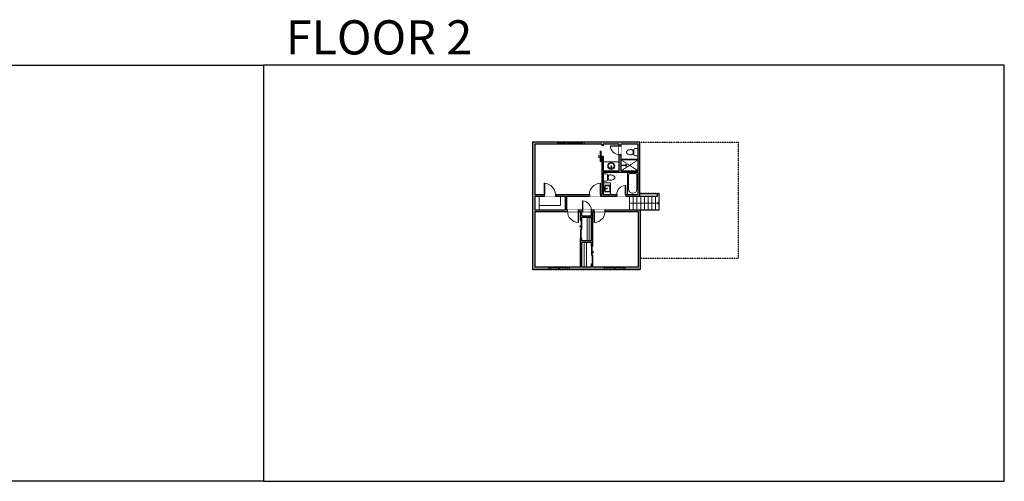
# Model space of a CAD drawing. Units: inches. Extents: x -21 to 5979, y -2728 to -1480.
# Drawn here: x 3321 to 5979, y -2728 to -1480 of the extents above; entities that cross this region are included whole.
import ezdxf

# ---------------------------------------------------------------- set-up
doc = ezdxf.new("R2010")
doc.units = ezdxf.units.IN
doc.linetypes.add('Dash', pattern=[0.23622, 0.11811, -0.11811])
doc.layers.get('0').update_dxf_attribs({"color": 255})
doc.layers.get('Defpoints').update_dxf_attribs({"color": 6, "linetype": 'Dash'})
for name, color, linetype, lineweight in [('A-DOOR&WINDOWS', 4, 'Continuous', 9), ('A-OBJECT', 2, 'Continuous', 9), ('A-STAIRS', 1, 'Continuous', 15)]:
    doc.layers.add(name, color=color, linetype=linetype, lineweight=lineweight)
doc.layers.add('A-WALL', color=252, linetype='Continuous')
doc.styles.get("Standard").update_dxf_attribs({"font": 'arial.ttf'})

# ---------------------------------------------------------------- blocks, each defined once
blk = doc.blocks.new('*U247')
at = {"color": 0, "linetype": 'ByBlock', "lineweight": -2}
blk.add_line((80, 0), (0, 0), dxfattribs=at)
at = {"color": 0, "linetype": 'ByBlock', "lineweight": -2, "transparency": 33554687}
blk.add_lwpolyline([(3.5, 2.7), (0, 0), (3.5, -2.7)], dxfattribs=at)
blk = doc.blocks.new('*U76')
at = {"layer": 'A-OBJECT', "linetype": 'ByBlock', "lineweight": -2}
for p, q in [((-10, 162), (-10, 51)), ((10, 162), (10, 51))]:
    blk.add_line(p, q, dxfattribs=at)
for centre, radius, start, end in [((0, 0), 241, 90, 270), ((0, 0), 201, 165.30711, 14.69289), ((-95, 19), 105, 120.79274, 162.19039), ((0, -318), 452, 91.20673, 109.20864), ((-51, 162), 12.7, 360, 180), ((-51, 162), 12.7, 180, 360), ((0, 0), 20.6, 360, 180), ((0, 162), 9.52, 360, 180), ((0, 51), 9.52, 180, 360), ((0, 0), 241, 270, 90), ((0, -318), 452, 70.79136, 88.79327), ((51, 162), 12.7, 0, 180), ((51, 162), 12.7, 180, 360), ((95, 19), 105, 17.80961, 59.20726), ((0, 0), 20.6, 180, 360)]:
    blk.add_arc(centre, radius, start, end, dxfattribs=at)
blk = doc.blocks.new('blocks$0$Sink Kitchen-Island - 18_ x 18_-1226390-SUBSTRUCTURE Copy 1')
at = {"layer": 'A-OBJECT', "color": 0, "linetype": 'ByBlock', "lineweight": -2}
for p, q in [((229, 0), (-229, 0)), ((-229, 0), (-229, -457)), ((229, -457), (229, 0)), ((-229, -457), (229, -457)), ((-190, -165), (-190, -368)), ((-13, -114), (-140, -114)), ((-140, -419), (140, -419)), ((-13, -57), (-13, -178)), ((13, -57), (13, -178)), ((140, -114), (13, -114)), ((191, -368), (191, -165))]:
    blk.add_line(p, q, dxfattribs=at)
for centre, radius, start, end in [((-140, -165), 50.8, 90, 180), ((-140, -368), 50.8, 180, 270), ((-102, -57), 25.4, 0, 180), ((-102, -57), 25.4, 180, 0), ((0, -231), 25.4, 0, 180), ((0, -231), 25.4, 180, 0), ((0, -57), 12.7, 0, 180), ((0, -178), 12.7, 180, 0), ((102, -57), 25.4, 0, 180), ((102, -57), 25.4, 180, 0), ((140, -165), 50.8, 0, 90), ((140, -368), 50.8, 270, 0)]:
    blk.add_arc(centre, radius, start, end, dxfattribs=at)
blk = doc.blocks.new('*U250')
at = {"layer": 'A-OBJECT', "color": 0, "linetype": 'ByBlock', "lineweight": -2}
for p, q in [((1517, 721), (0, 721)), ((0, 721), (0, 0)), ((1517, 0), (1517, 721)), ((76, 544), (76, 178)), ((1162, 645), (178, 645)), ((178, 76), (1162, 76)), ((1441, 356), (1441, 366))]:
    blk.add_line(p, q, dxfattribs=at)
blk.add_lwpolyline([(1517, 0), (0, 0)], dxfattribs=at)
for centre, radius, start, end in [((178, 544), 102, 90, 180), ((178, 178), 102, 180, 270), ((1162, 366), 279, 0, 90), ((1162, 356), 279, 270, 0)]:
    blk.add_arc(centre, radius, start, end, dxfattribs=at)
blk = doc.blocks.new('blocks$0$Toilet-Domestic-2D - Toilet-Domestic-2D-1228486-SUBSTRUCTURE Copy 1')
at = {"layer": 'A-OBJECT', "color": 0, "linetype": 'ByBlock', "lineweight": -2}
for p, q in [((-130, 698), (-154, 647)), ((-95, 749), (-130, 698)), ((-70, 774), (-95, 749)), ((-48, 787), (-70, 774)), ((-13, 799), (-48, 787)), ((13, 799), (-13, 799)), ((48, 787), (13, 799)), ((70, 774), (48, 787)), ((95, 749), (70, 774)), ((130, 698), (95, 749)), ((154, 647), (130, 698)), ((-253, 0), (-253, 196)), ((-186, 545), (-190, 495)), ((-190, 495), (-188, 469)), ((-188, 469), (-184, 444)), ((-172, 596), (-186, 545)), ((-184, 444), (-177, 418)), ((-177, 418), (-163, 393)), ((-154, 647), (-172, 596)), ((-163, 393), (-132, 368)), ((-159, 291), (159, 291)), ((-132, 368), (-97, 355)), ((-123, 291), (-132, 368)), ((-97, 355), (-25, 342)), ((-25, 342), (25, 342)), ((25, 342), (97, 355)), ((97, 355), (132, 368)), ((123, 291), (132, 368)), ((132, 368), (163, 393)), ((172, 596), (154, 647)), ((163, 393), (177, 418)), ((186, 545), (172, 596)), ((177, 418), (184, 444)), ((184, 444), (188, 469)), ((190, 495), (186, 545)), ((188, 469), (190, 495)), ((253, 196), (253, 0))]:
    blk.add_line(p, q, dxfattribs=at)
blk.add_lwpolyline([(253, 0), (-253, 0)], dxfattribs=at)
for centre, start, end in [((-159, 196), 90, 180), ((159, 196), 0, 90)]:
    blk.add_arc(centre, 94.6, start, end, dxfattribs=at)
blk = doc.blocks.new('shower')
at = {"color": 0, "linetype": 'ByBlock', "lineweight": -2, "ltscale": 10, "transparency": 33554687}
for p, q in [((-1.8, 0), (1.8, 0)), ((-1.8, -0.4), (-1.8, 0)), ((1.8, -0.4), (1.8, 0)), ((-1.8, -0.4), (1.8, -0.4)), ((-0.4, -18.5), (-0.4, -0.4)), ((0, -18.9), (0, -18.9)), ((0.4, -18.5), (0.4, -0.4))]:
    blk.add_line(p, q, dxfattribs=at)
for radius, start, end in [(2.97, 97.617, 82.383), (0.394, 180, 0)]:
    blk.add_arc((0, -18.5), radius, start, end, dxfattribs=at)
blk = doc.blocks.new('*U249')
at = {"color": 0, "linetype": 'ByBlock', "lineweight": -2}
blk.add_lwpolyline([(-73.5, 0), (-73.5, -24), (-24, -24), (-24, -139.6), (0, -139.6), (0, 0), (-73.5, 0)], dxfattribs=at)
blk = doc.blocks.new('*U248')
at = {"color": 0, "linetype": 'ByBlock', "lineweight": -2}
blk.add_lwpolyline([(-73.5, 0), (-73.5, -24), (-24, -24), (-24, -24), (0, -24), (0, 0), (-73.5, 0)], dxfattribs=at)
blk = doc.blocks.new('*U251')
at = {"layer": 'A-OBJECT', "color": 0, "linetype": 'ByBlock', "lineweight": -2, "transparency": 33554687}
blk.add_lwpolyline([(0, 0), (95.1, 0), (95.1, -17.1), (0, -17.1)], close=True, dxfattribs=at)
at = {"layer": 'A-OBJECT', "color": 0, "linetype": 'Dash', "lineweight": -2, "transparency": 33554687}
blk.add_lwpolyline([(95.1, -8.5), (0, -8.5)], dxfattribs=at)
blk = doc.blocks.new('*U252')
at = {"layer": 'A-OBJECT', "color": 0, "linetype": 'ByBlock', "lineweight": -2, "transparency": 33554687}
blk.add_lwpolyline([(0, 0), (91.1, 0), (91.1, -17.1), (0, -17.1)], close=True, dxfattribs=at)
at = {"layer": 'A-OBJECT', "color": 0, "linetype": 'Dash', "lineweight": -2, "transparency": 33554687}
blk.add_lwpolyline([(91.1, -8.5), (0, -8.5)], dxfattribs=at)
blk = doc.blocks.new('*U255')
blk.add_wipeout([(0, 30), (0, -236), (1238, -236), (1238, 30)]).dxf.layer = 'A-DOOR&WINDOWS'
at = {"color": 0, "linetype": 'ByBlock', "lineweight": -2, "transparency": 33554687}
blk.add_lwpolyline([(51, 1237), (0, 1237), (0, 0), (51, 0)], close=True, dxfattribs=at)
blk.add_arc((0, 0), 1238, 0, 86.82115, dxfattribs=at)
at = {"layer": 'A-WALL', "transparency": 33554687}
for points in [[(0, 0), (0, -206)], [(1238, 0), (1238, -206)]]:
    blk.add_lwpolyline(points, dxfattribs=at)
blk = doc.blocks.new('*U200')
blk.add_wipeout([(0, 30), (0, -195), (1238, -195), (1238, 30)]).dxf.layer = 'A-DOOR&WINDOWS'
at = {"color": 0, "linetype": 'ByBlock', "lineweight": -2, "transparency": 33554687}
blk.add_lwpolyline([(51, 1237), (0, 1237), (0, 0), (51, 0)], close=True, dxfattribs=at)
blk.add_arc((0, 0), 1238, 0, 86.82115, dxfattribs=at)
at = {"layer": 'A-WALL', "transparency": 33554687}
for points in [[(0, 0), (0, -165)], [(1238, 0), (1238, -165)]]:
    blk.add_lwpolyline(points, dxfattribs=at)
blk = doc.blocks.new('*U253')
blk.add_wipeout([(0, 30), (0, -236), (991, -236), (991, 30)]).dxf.layer = 'A-DOOR&WINDOWS'
at = {"color": 0, "linetype": 'ByBlock', "lineweight": -2, "transparency": 33554687}
blk.add_lwpolyline([(51, 989), (0, 989), (0, 0), (51, 0)], close=True, dxfattribs=at)
blk.add_arc((0, 0), 991, 0, 86.82115, dxfattribs=at)
at = {"layer": 'A-WALL', "transparency": 33554687}
for points in [[(0, 0), (0, -206)], [(991, 0), (991, -206)]]:
    blk.add_lwpolyline(points, dxfattribs=at)
blk = doc.blocks.new('*U84')
at = {"layer": 'A-DOOR&WINDOWS', "transparency": 33554687}
blk.add_hatch(color=9, dxfattribs=at).paths.add_polyline_path([(14, 12.2), (14, 13.2), (11, 12.7)], flags=0)
at = {"layer": 'A-DOOR&WINDOWS', "color": 9, "transparency": 33554687}
for p, q in [((14, 13.2), (11, 12.7)), ((23, 12.7), (11, 12.7)), ((11, 12.7), (14, 12.2)), ((14, 12.2), (14, 13.2))]:
    blk.add_line(p, q, dxfattribs=at)
at = {"layer": 'A-DOOR&WINDOWS', "color": 0, "linetype": 'ByBlock', "lineweight": -2, "transparency": 33554687}
for points in [[(-53.3, 9.9), (-53.3, 6.6), (0, 6.6), (0, 9.9)], [(0, 6.6), (0, 3.2), (53.3, 3.2), (53.3, 6.6)]]:
    blk.add_lwpolyline(points, close=True, dxfattribs=at)
at = {"layer": 'A-WALL', "transparency": 33554687}
for points in [[(-53.3, 2.1), (-53.3, 11)], [(53.3, 2.1), (53.3, 11)]]:
    blk.add_lwpolyline(points, dxfattribs=at)
blk = doc.blocks.new('*U254')
blk.add_wipeout([(0, 1), (0, -5), (28, -5), (28, 1)])
at = {"layer": 'A-DOOR&WINDOWS'}
blk.add_lwpolyline([(14, -6), (42, -6), (42, -8), (14, -8)], close=True, dxfattribs=at)
for points in [[(25.2, -11.5), (31.2, -11.5)], [(31.2, -11.5), (29.8, -10.1)], [(31.2, -11.5), (29.8, -12.9)]]:
    blk.add_lwpolyline(points, dxfattribs=at)
at = {"layer": 'A-WALL'}
blk.add_lwpolyline([(28, 0), (28, -4)], dxfattribs=at)
blk = doc.blocks.new('*U256')
at = {"color": 252}
blk.add_wipeout([(-5, 28.5), (1, 28.5), (1, 0), (-5, 0)], dxfattribs=at)
at = {"color": 4}
for points in [[(1, 25.5), (-1.3, 25.5), (-1.3, 25.5), (-2.7, 25.5), (-2.7, 25.5), (-5, 25.5), (-5, 28.5), (1, 28.5)], [(1, 3), (-1.3, 3), (-1.3, 3), (-2.7, 3), (-2.7, 3), (-5, 3), (-5, 0), (1, 0)]]:
    blk.add_lwpolyline(points, close=True, dxfattribs=at)
at = {"color": 9}
for points in [[(-5, 3), (-5, 25.5)], [(1, 3), (1, 25.5)]]:
    blk.add_lwpolyline(points, dxfattribs=at)
blk.add_lwpolyline([(-2, 3), (-2, 25.5), (-2, 25.5), (-2, 3)], close=True, dxfattribs=at)
blk = doc.blocks.new('*U241')
at = {"color": 252}
blk.add_wipeout([(-5, 26), (1, 26), (1, 0), (-5, 0)], dxfattribs=at)
at = {"color": 4}
for points in [[(1, 23), (-1.3, 23), (-1.3, 23), (-2.7, 23), (-2.7, 23), (-5, 23), (-5, 26), (1, 26)], [(1, 3), (-1.3, 3), (-1.3, 3), (-2.7, 3), (-2.7, 3), (-5, 3), (-5, 0), (1, 0)]]:
    blk.add_lwpolyline(points, close=True, dxfattribs=at)
at = {"color": 9}
for points in [[(-5, 3), (-5, 23)], [(1, 3), (1, 23)]]:
    blk.add_lwpolyline(points, dxfattribs=at)
blk.add_lwpolyline([(-2, 3), (-2, 23), (-2, 23), (-2, 3)], close=True, dxfattribs=at)
blk = doc.blocks.new('*U202')
blk.add_wipeout([(0, 30), (0, -195), (991, -195), (991, 30)]).dxf.layer = 'A-DOOR&WINDOWS'
at = {"color": 0, "linetype": 'ByBlock', "lineweight": -2, "transparency": 33554687}
blk.add_lwpolyline([(51, 989), (0, 989), (0, 0), (51, 0)], close=True, dxfattribs=at)
blk.add_arc((0, 0), 991, 0, 86.82115, dxfattribs=at)
at = {"layer": 'A-WALL', "transparency": 33554687}
for points in [[(0, 0), (0, -165)], [(991, 0), (991, -165)]]:
    blk.add_lwpolyline(points, dxfattribs=at)

msp = doc.modelspace()

# ---------------------------------------------------------------- hatches: boundary and pattern name
at = {"layer": 'A-WALL'}
h = msp.add_hatch(color=256, dxfattribs=at)
h.dxf.hatch_style = 1
h.paths.add_polyline_path([(4995.2, -1810.6), (4844.4, -1810.6), (4844.4, -1816.6), (4892.1, -1816.6), (4892.1, -1821.3), (4896.1, -1821.3), (4896.1, -1816.6), (4939.4, -1816.6), (4939.4, -1820.5), (4944.4, -1820.5), (4944.4, -1816.6), (4990.2, -1816.6), (4990.2, -1888.4), (4944.4, -1888.4), (4944.4, -1844.5), (4939.4, -1844.5), (4939.4, -1888.4), (4896.1, -1888.4), (4896.1, -1849.3), (4892.1, -1849.3), (4892.1, -1952.1), (4888.8, -1952.1), (4888.8, -1957.1), (4932.9, -1957.1), (4932.9, -1952.1), (4896.1, -1952.1), (4896.1, -1892.4), (4990.2, -1892.4), (4990.2, -1952.1), (4961.8, -1952.1), (4956.9, -1952.1), (4956.9, -1957.1), (4995.2, -1957.1), (4995.2, -1848.2)])
h.paths.add_polyline_path([(4772.4, -1810.6), (4705.4, -1810.6), (4705.4, -2154.7), (4750, -2154.7), (4750, -2148.7), (4711.4, -2148.7), (4711.4, -1997.9), (4799.6, -1997.9), (4799.6, -1993.9), (4797.2, -1993.9), (4797.2, -1957.1), (4858.8, -1957.1), (4858.8, -1952.1), (4766.9, -1952.1), (4766.9, -1957.1), (4793.2, -1957.1), (4793.2, -1993.9), (4723.4, -1993.9), (4711.4, -1993.9), (4711.4, -1981.9), (4711.4, -1957.1), (4723.4, -1957.1), (4736.9, -1957.1), (4736.9, -1952.1), (4711.4, -1952.1), (4711.4, -1816.6), (4772.4, -1816.6)])
h.paths.add_polyline_path([(4900, -2148.7), (4868.5, -2148.7), (4868.5, -2139.9), (4864.5, -2139.9), (4864.5, -2148.7), (4838.7, -2148.7), (4838.7, -2081.9), (4850.7, -2081.9), (4864.5, -2081.9), (4864.5, -2091.9), (4866.5, -2091.9), (4868.5, -2091.9), (4868.5, -1997.9), (4871.3, -1997.9), (4871.3, -1993.9), (4863.8, -1993.9), (4863.8, -1997.9), (4864.5, -1997.9), (4864.5, -2009.8), (4838.7, -2009.8), (4838.7, -1997.9), (4839.8, -1997.9), (4839.8, -1993.9), (4829.6, -1993.9), (4829.6, -1997.9), (4834.7, -1997.9), (4834.7, -2022.9), (4838.7, -2022.9), (4838.7, -2013.8), (4864.5, -2013.8), (4864.5, -2077.9), (4852.5, -2077.9), (4838.7, -2077.9), (4838.7, -2070.9), (4834.7, -2070.9), (4834.7, -2148.7), (4804, -2148.7), (4804, -2154.7), (4900, -2154.7)])
h.paths.add_polyline_path([(4996.5, -1993.9), (4901.3, -1993.9), (4901.3, -1997.9), (4990.5, -1997.9), (4990.5, -2148.7), (4954, -2148.7), (4954, -2154.7), (4996.5, -2154.7)])

# ---------------------------------------------------------------- linework, layer by layer
at = {"layer": 'A-OBJECT', "linetype": 'Dash', "transparency": 33554687}
for p, q in [((4944.4, -1858.8), (4990.2, -1888.4)), ((4990.2, -1858.8), (4944.4, -1888.4))]:
    msp.add_line(p, q, dxfattribs=at)
at = {"layer": 'A-OBJECT', "transparency": 33554687}
for p, q in [((4939.4, -1864), (4896.1, -1864)), ((4915.9, -1920.9), (4896.1, -1920.9)), ((4915.9, -1952.1), (4915.9, -1920.9))]:
    msp.add_line(p, q, dxfattribs=at)
at = {"layer": 'A-STAIRS'}
for p, q in [((4967.3, -1993.9), (4967.3, -1957.1)), ((4977.3, -1993.9), (4977.3, -1957.1)), ((4987.3, -1993.9), (4987.3, -1957.1)), ((4997.3, -1993.9), (4997.3, -1957.1)), ((5007.3, -1993.9), (5007.3, -1957.1)), ((5017.3, -1993.9), (5017.3, -1957.1)), ((5027.3, -1993.9), (5027.3, -1957.1)), ((5037.3, -1993.9), (5037.3, -1957.1)), ((5047.3, -1993.9), (5047.3, -1950.1))]:
    msp.add_line(p, q, dxfattribs=at)
at = {"layer": 'A-WALL'}
for p, q in [((4705.4, -1810.6), (4705.4, -2154.7)), ((4995.2, -1810.6), (4705.4, -1810.6)), ((4711.4, -1816.6), (4711.4, -1952.1)), ((4892.1, -1816.6), (4711.4, -1816.6)), ((4772.4, -1810.6), (4772.4, -1816.6)), ((4844.4, -1816.6), (4844.4, -1810.6)), ((4892.1, -1816.6), (4892.1, -1821.3)), ((4896.1, -1821.3), (4892.1, -1821.3)), ((4896.1, -1816.6), (4896.1, -1821.3)), ((4939.4, -1816.6), (4896.1, -1816.6)), ((4939.4, -1888.4), (4939.4, -1816.6)), ((4990.2, -1816.6), (4944.4, -1816.6)), ((4944.4, -1888.4), (4944.4, -1816.6)), ((4990.2, -1888.4), (4990.2, -1816.6)), ((4995.2, -1848.2), (4995.2, -1810.6)), ((4892.1, -1849.3), (4896.1, -1849.3)), ((4892.1, -1849.3), (4892.1, -1952.1)), ((4896.1, -1849.3), (4896.1, -1888.4)), ((4990.2, -1857.8), (4944.4, -1857.8)), ((4990.2, -1858.8), (4944.4, -1858.8)), ((4995.2, -1957.1), (4995.2, -1848.2)), ((4896.1, -1888.4), (4939.4, -1888.4)), ((4896.1, -1892.4), (4990.2, -1892.4)), ((4896.1, -1892.4), (4896.1, -1952.1)), ((4944.4, -1888.4), (4990.2, -1888.4)), ((4990.2, -1952.1), (4990.2, -1892.4)), ((4711.4, -1952.1), (4892.1, -1952.1)), ((4711.4, -1957.1), (4793.2, -1957.1)), ((4711.4, -1957.1), (4711.4, -1993.9)), ((4793.2, -1957.1), (4793.2, -1993.9)), ((4797.2, -1957.1), (4797.2, -1993.9)), ((4797.2, -1957.1), (5042.3, -1957.1)), ((4896.1, -1952.1), (4990.2, -1952.1)), ((4995.2, -1950.1), (5047.3, -1950.1)), ((5042.3, -1957.1), (5042.3, -1950.1)), ((4711.4, -1993.9), (4793.2, -1993.9)), ((4711.4, -1997.9), (4834.7, -1997.9)), ((4711.4, -1997.9), (4711.4, -2148.7)), ((4797.2, -1993.9), (4996.5, -1993.9)), ((4834.7, -2022.9), (4834.7, -1997.9)), ((4838.7, -1997.9), (4864.5, -1997.9)), ((4838.7, -2009.8), (4838.7, -1997.9)), ((4838.7, -2022.9), (4838.7, -2013.8)), ((4864.5, -2009.8), (4864.5, -1997.9)), ((4864.5, -2077.9), (4864.5, -2013.8)), ((4868.5, -1997.9), (4990.5, -1997.9)), ((4868.5, -2091.9), (4868.5, -1997.9)), ((4990.5, -1997.9), (4990.5, -2148.7)), ((4996.5, -2154.7), (4996.5, -1993.9)), ((4996.5, -1993.9), (5047.3, -1993.9)), ((4834.7, -2022.9), (4838.7, -2022.9)), ((4834.7, -2148.7), (4834.7, -2070.9)), ((4838.7, -2070.9), (4834.7, -2070.9)), ((4838.7, -2077.9), (4838.7, -2070.9)), ((4864.5, -2077.9), (4838.7, -2077.9)), ((4864.5, -2081.9), (4838.7, -2081.9)), ((4838.7, -2148.7), (4838.7, -2081.9)), ((4864.5, -2091.9), (4864.5, -2081.9)), ((4868.5, -2091.9), (4864.5, -2091.9)), ((4834.7, -2148.7), (4711.4, -2148.7)), ((4750, -2154.7), (4750, -2148.7)), ((4804, -2148.7), (4804, -2154.7)), ((4864.5, -2148.7), (4838.7, -2148.7)), ((4864.5, -2148.7), (4864.5, -2139.9)), ((4864.5, -2139.9), (4868.5, -2139.9)), ((4868.5, -2148.7), (4868.5, -2139.9)), ((4990.5, -2148.7), (4868.5, -2148.7)), ((4900, -2154.7), (4900, -2148.7)), ((4954, -2148.7), (4954, -2154.7)), ((4996.5, -2154.7), (4705.4, -2154.7))]:
    msp.add_line(p, q, dxfattribs=at)
at = {"layer": 'A-WALL', "linetype": 'Dash'}
msp.add_lwpolyline([(4995.2, -1810.6), (5260.6, -1810.6), (5260.6, -2125.3), (4996.5, -2125.3)], dxfattribs=at)
at = {"layer": 'Defpoints', "color": 255, "linetype": 'Continuous', "elevation": 0}
for points in [[(1979.1, -1602.6), (3979.1, -1602.6), (3979.1, -2727.6), (1979.1, -2727.6)], [(3979.1, -2727.6), (5979.1, -2727.6), (5979.1, -1602.6), (3979.1, -1602.6)]]:
    msp.add_lwpolyline(points, close=True, dxfattribs=at)

# ---------------------------------------------------------------- block references
at = {"layer": 'A-DOOR&WINDOWS', "transparency": 33554687, "xscale": -0.4506616870520158, "yscale": 0.4506616870520158, "zscale": 0.4506616870520158, "rotation": 270}
msp.add_blockref('*U84', (4863.5, -2115.9), dxfattribs=at)
at = {"layer": 'A-OBJECT', "transparency": 33554687}
for name, p, xscale, yscale, zscale, rotation in [('blocks$0$Toilet-Domestic-2D - Toilet-Domestic-2D-1228486-SUBSTRUCTURE Copy 1', (4990.2, -1838), -0.03935794656299858, 0.03935794656299858, 0.03935794656299858, 90), ('*U76', (4917.7, -1875.5), 0.03935794656299858, 0.03935794656299858, 0.03935794656299858, 180), ('shower', (4944.4, -1873.6), -0.7, 0.7, 0.7, 90), ('blocks$0$Toilet-Domestic-2D - Toilet-Domestic-2D-1228486-SUBSTRUCTURE Copy 1', (4896.1, -1906.6), -0.03935794656299858, 0.03935794656299858, 0.03935794656299858, 270), ('*U250', (4961.8, -1892.4), 0.03935794656299858, 0.03935794656299858, 0.03935794656299858, 270), ('blocks$0$Sink Kitchen-Island - 18_ x 18_-1226390-SUBSTRUCTURE Copy 1', (4897.2, -1936.5), -0.03935794656299858, 0.03935794656299858, 0.03935794656299858, 90)]:
    msp.add_blockref(name, p, dxfattribs=dict(at, xscale=xscale, yscale=yscale, zscale=zscale, rotation=rotation))
at = {"layer": 'A-OBJECT', "linetype": 'Dash', "xscale": 0.5, "yscale": 0.5, "zscale": 0.5, "rotation": 270}
for name, p in [('*U248', (4723.4, -1993.9)), ('*U249', (4793.2, -1993.9))]:
    msp.add_blockref(name, p, dxfattribs=at)
at = {"layer": 'A-OBJECT', "xscale": 0.7028431101360503, "yscale": 0.7028431101360503, "zscale": 0.7028431101360503, "rotation": 90}
for name, p in [('*U252', (4852.5, -2077.9)), ('*U251', (4838.7, -2148.7))]:
    msp.add_blockref(name, p, dxfattribs=at)
at = {"layer": 'A-STAIRS', "xscale": -1}
msp.add_blockref('*U247', (5047.3, -1975.5), dxfattribs=at)

# ---------------------------------------------------------------- texts
at = {"layer": 'Defpoints', "linetype": 'Continuous', "insert": (3979.1, -1573.9, 0), "char_height": 92.408, "width": 623.405, "attachment_point": 7}
msp.add_mtext('\\pxqc;FLOOR 2', dxfattribs=at)

# ---------------------------------------------------------------- next in the draw order: block references
at = {"rotation": 270.000000000002}
msp.add_blockref('*U254', (4896.1, -1821.3), dxfattribs=at)
at = {"layer": 'A-DOOR&WINDOWS', "transparency": 33554687, "rotation": 270}
for name, p in [('*U241', (4772.4, -1815.6)), ('*U256', (4750, -2153.7)), ('*U256', (4900, -2153.7))]:
    msp.add_blockref(name, p, dxfattribs=at)
at = {"layer": 'A-DOOR&WINDOWS', "transparency": 33554687, "yscale": 0.02422732627077181, "zscale": 0.02422732627077181}
for name, p, xscale, rotation in [('*U253', (4939.4, -1820.5), -0.02422732627077181, 90), ('*U200', (4829.6, -1997.9), 0.02422732627077181, 180), ('*U200', (4871.3, -1997.9), -0.02422732627077181, 180)]:
    msp.add_blockref(name, p, dxfattribs=dict(at, xscale=xscale, rotation=rotation))
for name, p, xscale in [('*U255', (4736.9, -1952.1), 0.02422732627077181), ('*U255', (4888.8, -1952.1), -0.02422732627077181), ('*U253', (4956.9, -1952.1), -0.02422732627077181)]:
    msp.add_blockref(name, p, dxfattribs=dict(at, xscale=xscale))

# ---------------------------------------------------------------- next in the draw order: linework, layer by layer
at = {"layer": 'A-WALL'}
for p, q in [((4838.7, -2009.8), (4864.5, -2009.8)), ((4838.7, -2013.8), (4864.5, -2013.8))]:
    msp.add_line(p, q, dxfattribs=at)

# ---------------------------------------------------------------- next in the draw order: block references
at = {"layer": 'A-DOOR&WINDOWS', "transparency": 33554687, "rotation": 270}
for name, p in [('*U241', (4795.4, -1815.6)), ('*U256', (4775.5, -2153.7)), ('*U256', (4925.5, -2153.7))]:
    msp.add_blockref(name, p, dxfattribs=at)
at = {"layer": 'A-DOOR&WINDOWS', "transparency": 33554687, "xscale": 0.4506616870520158, "yscale": 0.4506616870520158, "zscale": 0.4506616870520158, "rotation": 90}
msp.add_blockref('*U84', (4839.7, -2046.9), dxfattribs=at)

# ---------------------------------------------------------------- next in the draw order: block references
at = {"layer": 'A-DOOR&WINDOWS', "transparency": 33554687, "rotation": 270}
msp.add_blockref('*U241', (4818.4, -1815.6), dxfattribs=at)
at = {"layer": 'A-DOOR&WINDOWS', "transparency": 33554687, "xscale": 0.02422732627077181, "yscale": 0.02422732627077181, "zscale": 0.02422732627077181}
msp.add_blockref('*U202', (4839.8, -1993.9), dxfattribs=at)

# ---------------------------------------------------------------- next in the draw order: linework, layer by layer
at = {"layer": 'Defpoints'}
msp.add_lwpolyline([(4705.4, -1810.6), (4705.4, -2154.7), (4996.5, -2154.7), (4996.5, -1993.9), (5047.3, -1993.9), (5047.3, -1950.1), (4995.2, -1950.1), (4995.2, -1810.6), (4705.4, -1810.6)], dxfattribs=at)

doc.saveas('drawing.dxf')
